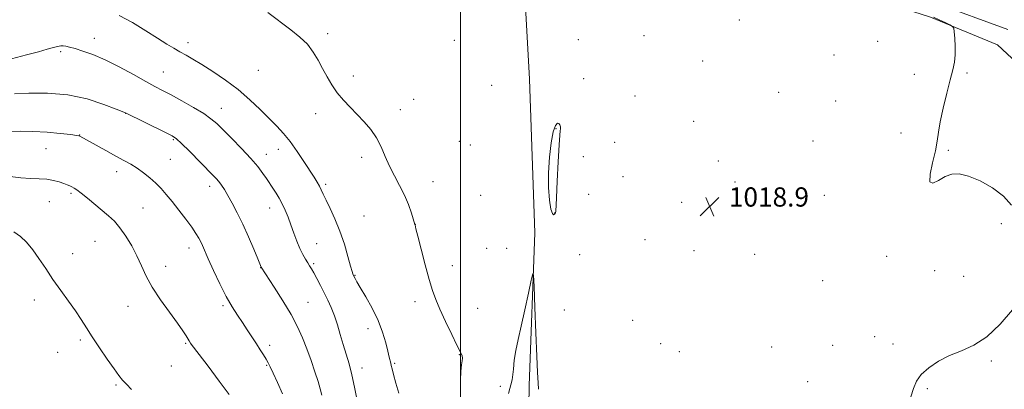
# Model space of a CAD drawing. Extents: x 2194800 to 2197700, y 362300 to 365200.
# Drawn here: x 2196317 to 2196726, y 363522 to 363676 of the extents above; entities that cross this region are included whole.
import ezdxf

# ---------------------------------------------------------------- set-up
doc = ezdxf.new("R2010")
doc.units = 0
doc.header["$MEASUREMENT"] = 0
for name, color, linetype, lineweight in [('32000', 7, 'Continuous', 0), ('DTM HARD BREAKLINE', 7, 'Continuous', 0), ('DTM SPOT ELEVATION', 2, 'Continuous', 13), ('INDEX CONTOUR', 41, 'Continuous', 13), ('INTERMEDIATE CONTOUR', 44, 'Continuous', 0), ('SPOT ELEVATION', 7, 'Continuous', 0), ('STREAM - RIVER DOUBLE LINE', 5, 'Continuous', 0)]:
    doc.layers.add(name, color=color, linetype=linetype, lineweight=lineweight)
doc.styles.add('Style-ITALICS', font='ITALICS.shx')

# ---------------------------------------------------------------- blocks, each defined once
blk = doc.blocks.new('SPOT')
at = {"layer": 'SPOT ELEVATION'}
for p, q in [((-3.91, -3.91), (3.82, 3.81)), ((-1.65, 3.77), (1.72, -3.93))]:
    blk.add_line(p, q, dxfattribs=at)

msp = doc.modelspace()

# ---------------------------------------------------------------- linework, layer by layer
at = {"layer": '32000', "flags": 128}
msp.add_lwpolyline([(2196500, 362500), (2196500, 365000)], dxfattribs=at)
at = {"layer": 'DTM HARD BREAKLINE'}
for points in [[(2196737.54, 363652.25, 1017.49), (2196723.43, 363665.47, 1017.62), (2196695.65, 363676.95, 1018.2), (2196660.06, 363688.55, 1018.72), (2196640.72, 363699.91, 1018.85), (2196633.09, 363711.08, 1019.11), (2196628.09, 363724.16, 1018.79), (2196623, 363731.39, 1018.59), (2196612.73, 363740, 1018.27), (2196594.63, 363747.44, 1018.46), (2196569.41, 363756.28, 1018.79), (2196542.17, 363761.25, 1018.72), (2196505.94, 363773.51, 1019.37), (2196478.22, 363788.89, 1019.18), (2196431.7, 363808.46, 1019.31), (2196389.73, 363827.97, 1019.37), (2196369.73, 363838.68, 1019.31), (2196359.95, 363836.88, 1019.63), (2196348.82, 363831.85, 1019.89), (2196339.68, 363829.39, 1021.06), (2196317.08, 363840.14, 1020.48)], [(2196523.05, 363419.52, 1025.66), (2196525.42, 363444.05, 1022.07), (2196527.84, 363471.9, 1020.29), (2196528.63, 363523.68, 1020.28), (2196530.96, 363587.2, 1019.91), (2196528.74, 363651.18, 1019.37), (2196524.99, 363718.96, 1019.42), (2196524.86, 363753.49, 1020.08)]]:
    msp.add_polyline3d(points, dxfattribs=at)
at = {"layer": 'DTM SPOT ELEVATION'}
for p in [(2196616.1, 363675.72, 1018.4), (2196444.8, 363670.04, 1019.73), (2196576.39, 363669.31, 1019.02), (2196347.66, 363668.17, 1023.34), (2196386.64, 363666.36, 1021.49), (2196497.42, 363667.32, 1019.5), (2196549.12, 363667.63, 1019.44), (2196673.67, 363666.84, 1018.75), (2196333.71, 363662.57, 1024.31), (2196655.46, 363661.18, 1019.1), (2196600.83, 363658.66, 1018.61), (2196376.44, 363654.11, 1023.09), (2196416, 363654.8, 1020.77), (2196688.8, 363653.18, 1018.19), (2196710.78, 363653.66, 1017.92), (2196455.39, 363652.44, 1019.7), (2196512.98, 363648.62, 1019.06), (2196551.35, 363651.37, 1019.56), (2196632.47, 363645.74, 1018.18), (2196480.52, 363642.7, 1019.45), (2196572.64, 363644.17, 1019.23), (2196656.14, 363642.11, 1018.46), (2196360.73, 363636.99, 1026.01), (2196400.54, 363639.05, 1023.28), (2196439.8, 363636.84, 1020.35), (2196475.05, 363638.48, 1019.56), (2196597.1, 363633.62, 1019.04), (2196539.77, 363630.59, 1020.07), (2196683.36, 363628.75, 1018.27), (2196341.62, 363627.95, 1027.96), (2196380.6, 363625.98, 1026.17), (2196499.58, 363625.35, 1019.18), (2196564.13, 363624.83, 1019.23), (2196646.74, 363625.45, 1018.32), (2196327.64, 363622.19, 1029.05), (2196424.28, 363621.94, 1022.7), (2196504.12, 363623.69, 1019.18), (2196703.01, 363621.59, 1017.92), (2196379.38, 363617.8, 1027), (2196419.21, 363619.87, 1023.34), (2196458.87, 363618.6, 1020.34), (2196551.09, 363618.93, 1019.54), (2196607.36, 363617.03, 1018.92), (2196357.06, 363612.71, 1028.6), (2196488.62, 363608.54, 1019.42), (2196567.63, 363610.51, 1019.31), (2196614.22, 363608.39, 1018.84), (2196337.98, 363603.69, 1030.25), (2196395.65, 363606.62, 1026.52), (2196443.88, 363607.35, 1021.72), (2196328.94, 363600.23, 1030.76), (2196508.41, 363602.79, 1019.74), (2196553.42, 363603.28, 1019.46), (2196592.07, 363599.88, 1019.05), (2196651.47, 363602.85, 1019.61), (2196367.9, 363597.6, 1029.03), (2196420.6, 363597.49, 1024.69), (2196539.16, 363595.44, 1020.02), (2196459.92, 363594.23, 1020.9), (2196481.25, 363590.74, 1019.99), (2196725.11, 363591, 1018.19), (2196348.05, 363583.71, 1030.99), (2196576.77, 363584.42, 1018.97), (2196387.08, 363580.91, 1028.58), (2196440.21, 363582.68, 1023.15), (2196510.87, 363580.81, 1019.06), (2196519.21, 363580.74, 1019.57), (2196597.25, 363579.8, 1018.87), (2196338.74, 363578.47, 1031.33), (2196549.67, 363578.13, 1019.28), (2196622.48, 363578.27, 1018.63), (2196677.41, 363577.43, 1018.12), (2196377.39, 363573.32, 1029.38), (2196416.87, 363572.76, 1026.03), (2196438.98, 363574.43, 1023.77), (2196496.63, 363573.59, 1019.54), (2196697.26, 363571.41, 1018.33), (2196456.21, 363569.48, 1021.91), (2196650.7, 363567.25, 1018.35), (2196709.41, 363569.11, 1018.39), (2196322.71, 363559.26, 1032.56), (2196481.13, 363558.54, 1020.33), (2196361.69, 363556.54, 1030.73), (2196401.24, 363556.86, 1028.27), (2196436.58, 363558.26, 1025.11), (2196507.13, 363555.8, 1019.4), (2196543.31, 363555.14, 1019), (2196571.74, 363550.72, 1018.45), (2196461.51, 363547.34, 1022.63), (2196341.87, 363542.61, 1032.3), (2196672.37, 363543.93, 1018.17), (2196385.76, 363541.2, 1030.15), (2196420.65, 363540.32, 1027.62), (2196583.3, 363541.03, 1018.44), (2196629.45, 363539.62, 1018.5), (2196654.84, 363540.31, 1018.32), (2196680.04, 363540.88, 1018.13), (2196332.51, 363537.43, 1032.69), (2196499.57, 363536.51, 1020.03), (2196591.03, 363537.68, 1018.5), (2196379.72, 363531.77, 1030.87), (2196419.42, 363532.05, 1028.12), (2196459.07, 363530.87, 1023.4), (2196472.66, 363532.87, 1021.82), (2196720.94, 363533.8, 1017.9), (2196356.73, 363523.83, 1032.2), (2196516.64, 363523.24, 1019.74), (2196644.41, 363525.22, 1018.39), (2196694.32, 363522.31, 1017.94)]:
    msp.add_point(p, dxfattribs=at)
at = {"layer": 'INDEX CONTOUR'}
for points in [[(2196500.066, 363521.321, 1020), (2196500.074, 363525.746, 1020), (2196500.22, 363529.659, 1020), (2196500.49, 363532.313, 1020), (2196500.76, 363533.932, 1020), (2196500.877, 363534.981, 1020), (2196500.681, 363535.965, 1020), (2196499.978, 363537.54, 1020), (2196498.569, 363540.403, 1020), (2196496.376, 363544.943, 1020), (2196493.834, 363550.329, 1020), (2196491.493, 363555.421, 1020), (2196489.753, 363559.461, 1020), (2196488.386, 363563.202, 1020), (2196487.004, 363567.778, 1020), (2196485.346, 363573.874, 1020), (2196483.651, 363580.389, 1020), (2196482.285, 363585.771, 1020), (2196481.512, 363588.876, 1020), (2196481.123, 363590.515, 1020), (2196481.064, 363590.719, 1020), (2196479.603, 363595.421, 1020), (2196478.374, 363598.945, 1020), (2196476.728, 363602.898, 1020), (2196474.701, 363606.908, 1020), (2196472.52, 363610.919, 1020), (2196470.459, 363614.954, 1020), (2196468.697, 363619.012, 1020), (2196467.014, 363622.989, 1020), (2196465.096, 363626.754, 1020), (2196462.711, 363630.214, 1020), (2196459.962, 363633.423, 1020), (2196457.034, 363636.469, 1020), (2196454.103, 363639.443, 1020), (2196451.298, 363642.431, 1020), (2196448.737, 363645.52, 1020), (2196446.5, 363648.771, 1020), (2196444.513, 363652.153, 1020), (2196442.668, 363655.609, 1020), (2196440.833, 363659.076, 1020), (2196438.799, 363662.465, 1020), (2196436.336, 363665.682, 1020), (2196433.249, 363668.697, 1020), (2196429.469, 363671.737, 1020), (2196419.863, 363678.899, 1020)], [(2196541.637, 363630.489, 1020), (2196541.591, 363631.307, 1020), (2196541.389, 363632.142, 1020), (2196540.984, 363632.755, 1020), (2196540.351, 363632.849, 1020), (2196539.548, 363631.888, 1020), (2196538.657, 363629.274, 1020), (2196537.775, 363624.656, 1020), (2196537.055, 363618.663, 1020), (2196536.667, 363612.17, 1020), (2196536.723, 363606, 1020), (2196537.113, 363600.773, 1020), (2196537.673, 363597.058, 1020), (2196538.252, 363595.207, 1020), (2196538.776, 363594.73, 1020), (2196539.186, 363594.925, 1020), (2196539.441, 363595.207, 1020), (2196539.573, 363595.467, 1020), (2196539.63, 363595.712, 1020), (2196539.663, 363596.148, 1020), (2196539.927, 363601.741, 1020), (2196540.266, 363608.678, 1020), (2196540.686, 363616.811, 1020), (2196541.086, 363623.788, 1020), (2196541.385, 363627.858, 1020), (2196541.567, 363629.674, 1020), (2196541.637, 363630.489, 1020)], [(2196403.826, 363519.862, 1030), (2196399.615, 363525.527, 1030), (2196395.005, 363531.638, 1030), (2196388.97, 363539.602, 1030), (2196388.056, 363540.832, 1030), (2196387.759, 363541.261, 1030), (2196387.171, 363542.203, 1030), (2196385.871, 363544.383, 1030), (2196384.525, 363546.46, 1030), (2196382.282, 363549.649, 1030), (2196378.993, 363554.119, 1030), (2196375.248, 363559.324, 1030), (2196371.824, 363564.539, 1030), (2196369.28, 363569.208, 1030), (2196367.321, 363573.463, 1030), (2196365.437, 363577.604, 1030), (2196363.236, 363581.821, 1030), (2196360.809, 363585.853, 1030), (2196358.363, 363589.325, 1030), (2196356.035, 363592.003, 1030), (2196353.663, 363594.219, 1030), (2196344.895, 363601.575, 1030), (2196342.274, 363603.714, 1030), (2196340.455, 363605.086, 1030), (2196339.258, 363605.858, 1030), (2196338.368, 363606.326, 1030), (2196337.494, 363606.744, 1030), (2196336.433, 363607.203, 1030), (2196335.007, 363607.751, 1030), (2196333.076, 363608.404, 1030), (2196330.675, 363609.042, 1030), (2196327.875, 363609.516, 1030), (2196324.724, 363609.736, 1030), (2196321.173, 363609.864, 1030), (2196317.144, 363610.123, 1030), (2196312.636, 363610.662, 1030)], [(2196532.519, 363522.06, 1020), (2196532.368, 363524.823, 1020), (2196532.102, 363529.092, 1020), (2196531.748, 363535.889, 1020), (2196531.34, 363545.615, 1020), (2196530.943, 363556.183, 1020), (2196530.635, 363564.885, 1020), (2196530.431, 363569.557, 1020), (2196530.132, 363570.232, 1020), (2196529.48, 363567.488, 1020), (2196528.311, 363562.046, 1020), (2196526.824, 363555.203, 1020), (2196525.307, 363548.397, 1020), (2196524.012, 363542.756, 1020), (2196523.031, 363538.167, 1020), (2196522.414, 363534.206, 1020), (2196522.093, 363530.392, 1020), (2196521.516, 363526.019, 1020), (2196520.011, 363520.322, 1020)]]:
    msp.add_polyline3d(points, dxfattribs=at)
at = {"layer": 'INTERMEDIATE CONTOUR'}
for points in [[(2196474.451, 363520.515, 1022), (2196473.208, 363524.678, 1022), (2196472.186, 363528.3, 1022), (2196471.563, 363530.624, 1022), (2196471.233, 363531.96, 1022), (2196471.018, 363532.883, 1022), (2196470.372, 363535.484, 1022), (2196469.787, 363537.899, 1022), (2196468.924, 363541.41, 1022), (2196467.637, 363545.799, 1022), (2196465.765, 363550.738, 1022), (2196463.27, 363555.855, 1022), (2196460.603, 363560.606, 1022), (2196458.339, 363564.404, 1022), (2196456.908, 363566.834, 1022), (2196456.163, 363568.168, 1022), (2196455.369, 363569.747, 1022), (2196455.237, 363570.075, 1022), (2196454.939, 363571.06, 1022), (2196454.309, 363573.343, 1022), (2196453.227, 363577.321, 1022), (2196451.728, 363582.435, 1022), (2196449.891, 363587.882, 1022), (2196447.828, 363592.959, 1022), (2196445.8, 363597.353, 1022), (2196444.102, 363600.847, 1022), (2196442.936, 363603.332, 1022), (2196442.117, 363605.117, 1022), (2196441.364, 363606.62, 1022), (2196440.418, 363608.239, 1022), (2196439.108, 363610.309, 1022), (2196434.87, 363616.908, 1022), (2196432.078, 363621.121, 1022), (2196429.195, 363625.149, 1022), (2196426.415, 363628.543, 1022), (2196423.573, 363631.603, 1022), (2196420.406, 363634.815, 1022), (2196416.704, 363638.539, 1022), (2196412.431, 363642.624, 1022), (2196407.596, 363646.794, 1022), (2196402.303, 363650.782, 1022), (2196397.035, 363654.36, 1022), (2196392.368, 363657.309, 1022), (2196388.719, 363659.498, 1022), (2196385.844, 363661.142, 1022), (2196383.342, 363662.543, 1022), (2196380.806, 363663.999, 1022), (2196377.829, 363665.79, 1022), (2196373.999, 363668.193, 1022), (2196369.081, 363671.331, 1022), (2196363.545, 363674.71, 1022), (2196358.037, 363677.679, 1022)], [(2196729.237, 363598.684, 1018), (2196725.927, 363602.493, 1018), (2196721.361, 363605.941, 1018), (2196716.212, 363608.806, 1018), (2196711.378, 363610.808, 1018), (2196707.532, 363611.731, 1018), (2196704.441, 363611.625, 1018), (2196701.647, 363610.608, 1018), (2196698.869, 363608.989, 1018), (2196696.535, 363607.848, 1018), (2196695.249, 363608.455, 1018), (2196695.387, 363611.63, 1018), (2196696.424, 363616.389, 1018), (2196697.608, 363621.297, 1018), (2196698.374, 363625.321, 1018), (2196698.928, 363629.037, 1018), (2196699.664, 363633.424, 1018), (2196700.858, 363639.108, 1018), (2196702.315, 363645.308, 1018), (2196703.721, 363650.889, 1018), (2196704.814, 363655.041, 1018), (2196705.538, 363658.242, 1018), (2196705.888, 363661.294, 1018), (2196705.887, 363664.752, 1018), (2196705.678, 363668.175, 1018), (2196705.434, 363670.879, 1018), (2196705.232, 363672.393, 1018), (2196704.772, 363673.138, 1018), (2196703.661, 363673.75, 1018), (2196701.664, 363674.714, 1018), (2196699.181, 363675.894, 1018), (2196696.772, 363677.002, 1018)], [(2196456.859, 363518.072, 1024), (2196455.937, 363523.029, 1024), (2196454.868, 363528.097, 1024), (2196453.698, 363532.634, 1024), (2196452.474, 363536.751, 1024), (2196451.246, 363540.745, 1024), (2196450.046, 363544.83, 1024), (2196448.843, 363548.882, 1024), (2196447.587, 363552.687, 1024), (2196446.241, 363556.1, 1024), (2196444.81, 363559.236, 1024), (2196443.31, 363562.272, 1024), (2196441.777, 363565.313, 1024), (2196440.319, 363568.151, 1024), (2196439.066, 363570.505, 1024), (2196438.093, 363572.2, 1024), (2196437.283, 363573.492, 1024), (2196436.468, 363574.741, 1024), (2196435.513, 363576.267, 1024), (2196434.422, 363578.216, 1024), (2196433.234, 363580.687, 1024), (2196431.987, 363583.717, 1024), (2196430.721, 363587.081, 1024), (2196429.479, 363590.492, 1024), (2196428.283, 363593.705, 1024), (2196427.101, 363596.657, 1024), (2196425.883, 363599.324, 1024), (2196424.607, 363601.688, 1024), (2196423.355, 363603.73, 1024), (2196422.234, 363605.43, 1024), (2196419.291, 363609.8, 1024), (2196417.799, 363611.958, 1024), (2196415.694, 363614.744, 1024), (2196412.771, 363618.209, 1024), (2196408.973, 363622.284, 1024), (2196404.894, 363626.445, 1024), (2196401.284, 363630.048, 1024), (2196398.616, 363632.666, 1024), (2196396.241, 363634.709, 1024), (2196393.235, 363636.803, 1024), (2196388.985, 363639.384, 1024), (2196384.132, 363642.154, 1024), (2196379.632, 363644.627, 1024), (2196376.118, 363646.497, 1024), (2196372.941, 363648.17, 1024), (2196369.123, 363650.227, 1024), (2196363.991, 363653.053, 1024), (2196358.077, 363656.235, 1024), (2196352.213, 363659.164, 1024), (2196347.098, 363661.359, 1024), (2196342.911, 363662.868, 1024), (2196339.696, 363663.873, 1024), (2196337.441, 363664.532, 1024), (2196335.896, 363664.915, 1024), (2196334.753, 363665.073, 1024), (2196333.704, 363665.043, 1024), (2196332.445, 363664.808, 1024), (2196330.675, 363664.34, 1024), (2196328.096, 363663.611, 1024), (2196324.462, 363662.595, 1024), (2196319.53, 363661.266, 1024), (2196313.257, 363659.649, 1024)], [(2196442.317, 363519.654, 1026), (2196441.629, 363522.208, 1026), (2196440.774, 363525.283, 1026), (2196439.501, 363529.335, 1026), (2196437.903, 363534.038, 1026), (2196436.152, 363538.873, 1026), (2196434.348, 363543.479, 1026), (2196432.254, 363548.121, 1026), (2196429.559, 363553.223, 1026), (2196426.133, 363558.964, 1026), (2196422.58, 363564.558, 1026), (2196417.126, 363572.852, 1026), (2196415.706, 363576.337, 1026), (2196414.043, 363580.367, 1026), (2196411.866, 363585.501, 1026), (2196409.49, 363590.829, 1026), (2196407.194, 363595.581, 1026), (2196405.102, 363599.583, 1026), (2196403.295, 363602.799, 1026), (2196401.826, 363605.239, 1026), (2196400.611, 363607.069, 1026), (2196399.531, 363608.5, 1026), (2196398.417, 363609.788, 1026), (2196396.886, 363611.389, 1026), (2196387.244, 363621.149, 1026), (2196383.983, 363624.392, 1026), (2196381.848, 363626.366, 1026), (2196380.022, 363627.615, 1026), (2196377.34, 363628.988, 1026), (2196360.68, 363637.102, 1026), (2196356.723, 363638.702, 1026), (2196351.673, 363640.667, 1026), (2196344.766, 363642.912, 1026), (2196336.709, 363644.675, 1026), (2196328.277, 363645.398, 1026), (2196320.514, 363645.347, 1026), (2196314.53, 363644.994, 1026)], [(2196426.013, 363520.237, 1028), (2196423.851, 363524.867, 1028), (2196422.054, 363528.75, 1028), (2196420.858, 363531.364, 1028), (2196420.026, 363533.106, 1028), (2196419.208, 363534.598, 1028), (2196418.119, 363536.36, 1028), (2196416.737, 363538.488, 1028), (2196415.109, 363540.973, 1028), (2196411.324, 363546.793, 1028), (2196409.291, 363549.864, 1028), (2196407.22, 363552.952, 1028), (2196405.031, 363556.41, 1028), (2196402.609, 363560.692, 1028), (2196399.928, 363566.006, 1028), (2196397.296, 363571.58, 1028), (2196395.104, 363576.397, 1028), (2196392.677, 363581.863, 1028), (2196391.943, 363583.456, 1028), (2196391.129, 363585.045, 1028), (2196389.973, 363586.977, 1028), (2196388.223, 363589.546, 1028), (2196385.744, 363592.906, 1028), (2196382.872, 363596.643, 1028), (2196380.061, 363600.201, 1028), (2196377.646, 363603.159, 1028), (2196375.473, 363605.636, 1028), (2196373.269, 363607.886, 1028), (2196370.83, 363610.098, 1028), (2196368.216, 363612.213, 1028), (2196365.559, 363614.11, 1028), (2196362.913, 363615.737, 1028), (2196360.036, 363617.321, 1028), (2196356.609, 363619.159, 1028), (2196352.505, 363621.416, 1028), (2196341.654, 363627.474, 1028), (2196341.315, 363627.593, 1028), (2196340.301, 363627.762, 1028), (2196337.868, 363628.06, 1028), (2196333.554, 363628.532, 1028), (2196328.013, 363629.034, 1028), (2196322.176, 363629.383, 1028), (2196316.805, 363629.451, 1028), (2196311.969, 363629.325, 1028)], [(2196363.138, 363521.933, 1032), (2196361.06, 363524.156, 1032), (2196359.463, 363525.937, 1032), (2196357.922, 363527.841, 1032), (2196355.911, 363530.57, 1032), (2196353.089, 363534.57, 1032), (2196349.863, 363539.27, 1032), (2196346.823, 363543.845, 1032), (2196344.38, 363547.695, 1032), (2196342.227, 363551.128, 1032), (2196339.879, 363554.68, 1032), (2196336.985, 363558.752, 1032), (2196333.741, 363563.218, 1032), (2196330.477, 363567.818, 1032), (2196327.459, 363572.306, 1032), (2196324.682, 363576.489, 1032), (2196322.072, 363580.188, 1032), (2196319.547, 363583.26, 1032), (2196316.972, 363585.705, 1032), (2196314.202, 363587.559, 1032)], [(2196687.389, 363518.996, 1018), (2196688.511, 363522.421, 1018), (2196689.77, 363525.429, 1018), (2196691.741, 363528.258, 1018), (2196694.844, 363531.072, 1018), (2196698.883, 363533.754, 1018), (2196703.505, 363536.116, 1018), (2196708.419, 363538.138, 1018), (2196713.583, 363540.483, 1018), (2196719.011, 363543.98, 1018), (2196724.6, 363549.137, 1018), (2196729.737, 363555.18, 1018)]]:
    msp.add_polyline3d(points, dxfattribs=at)
at = {"layer": 'STREAM - RIVER DOUBLE LINE'}
msp.add_polyline3d([(2196697.37, 363682.93, 1016.19), (2196727.76, 363671.87, 1016.18)], dxfattribs=at)

# ---------------------------------------------------------------- block references
at = {"layer": 'SPOT ELEVATION'}
msp.add_blockref('SPOT', (2196603.707, 363598.122, 1018.903), dxfattribs=at)

# ---------------------------------------------------------------- texts
at = {"layer": 'SPOT ELEVATION', "style": 'Style-ITALICS'}
msp.add_text('1018.9', height=8, dxfattribs=at).set_placement((2196611.707, 363598.122, 1018.903))

doc.saveas('drawing.dxf')
